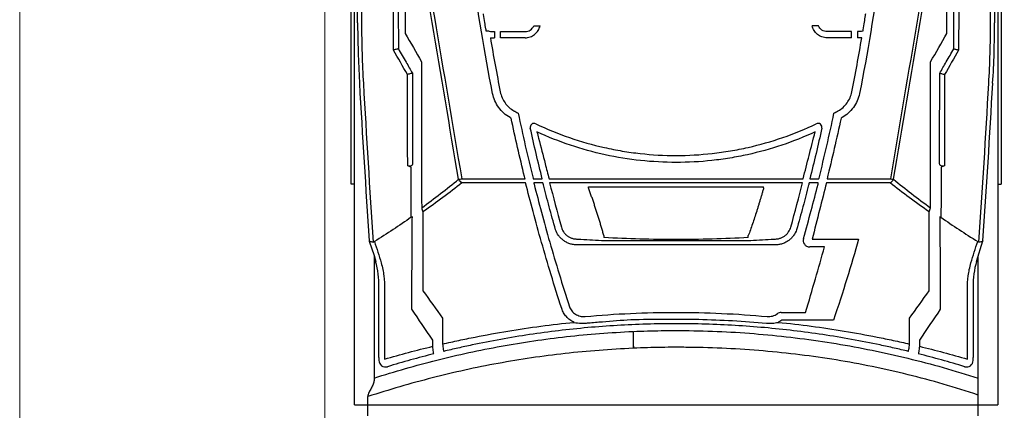
# Model space of a CAD drawing. Units: millimetres. Extents: x -3402 to 8400, y -2 to 6320.
# Drawn here: x 1040 to 1190, y 3761 to 3821 of the extents above; entities that cross this region are included whole.
import ezdxf
from ezdxf.enums import TextEntityAlignment as Align

# ---------------------------------------------------------------- set-up
doc = ezdxf.new("R2010")
doc.units = ezdxf.units.MM
doc.header["$MEASUREMENT"] = 0
for name, color, linetype, lineweight in [('2DE_OBJ_LAMEL-APP', 130, 'Continuous', 25), ('2DE_OBJ_Lamel-DISTR', 255, 'Continuous', 18), ('2DE_TXTNUM', 11, 'Continuous', 9)]:
    doc.layers.add(name, color=color, linetype=linetype, lineweight=lineweight)
doc.layers.add('2DE_TXTPAR', color=41, linetype='Continuous')
doc.styles.add('CP_ATTR', font='ARIAL.TTF')
doc.styles.add('CP_ELATT', font='ARIAL.TTF')

# ---------------------------------------------------------------- blocks, each defined once
blk = doc.blocks.new('2dlam_73-20008-07_5sd6puj')
at = {"linetype": 'Continuous'}
blk.add_line((46.5, 1195), (46.5, 58.5), dxfattribs=at)
blk.add_lwpolyline([(0, 1250), (900, 1250), (900, 0), (0, 0)], close=True)
at = {"linetype": 'ByBlock', "style": 'CP_ATTR', "flags": 9}
for tag in ['NAME', 'NUMBER', 'GROUP', 'ARTICLE', 'ORDER-NO', 'PRODUCER', 'DN', 'PN', 'TEMPERATURE', 'VOLTAGE', 'POWER', 'FLOW', 'CHARACTER', 'OTHER']:
    blk.add_attdef(tag, text='', height=0.00005, dxfattribs=at).set_placement((-0.09, -0.02), align=Align.MIDDLE_LEFT)
at = {"layer": '2DE_TXTNUM', "linetype": 'ByBlock', "style": 'CP_ELATT', "width": 0.8, "flags": 8}
blk.add_attdef('TAG', text='', height=25.16, dxfattribs=at).set_placement((450, 1260), align=Align.CENTER)
at = {"layer": '2DE_TXTPAR', "linetype": 'ByBlock', "style": 'CP_ATTR', "width": 0.8, "flags": 8}
blk.add_attdef('PRODUCT-TYPE', text='', height=12, dxfattribs=at).set_placement((48, 11), align=Align.MIDDLE_LEFT)
blk = doc.blocks.new('2dapa_ars26v_apa-04_f6pa639')
for p, q in [((-49.5, -240.12), (-49.5, 276.88)), ((49.5, 276.88), (49.5, -240.12)), ((-49, -273.71), (-49, -95.75)), ((49, -95.62), (49, -273.71)), ((-32.74, -239.3), (-31.1, -239.28)), ((-49, -240.12), (-49.5, -240.12)), ((49, -240.12), (49.5, -240.12)), ((45.75, -251.88), (46.73, -248.75)), ((-46, -251.02), (-46, -269.49)), ((46, -275.39), (46, -251.07)), ((-6.5, -264.03), (-6.5, -262.53)), ((-6.5, -264.76), (-6.5, -264.94)), ((-46.96, -275.39), (-46.96, -272.45)), ((-49, -273.71), (49, -273.71))]:
    blk.add_line(p, q)
at = {"flags": 128}
for points in [[(-48.5, -215.5), (-48.43, -220.26), (-48.21, -224.73)], [(-46.74, -248.76), (-46.01, -250.97), (-45.75, -251.89)]]:
    blk.add_lwpolyline(points, dxfattribs=at)
for centre, radius, start, end in [((-71.92, -216.53), 120.42, 356.0985, 0.4931), ((1647.74, -130.73), 1698.57, 183.17213, 183.98317), ((-1647.53, -131.12), 1698.34, 356.02923, 356.84044), ((-35.52, -221.74), 17.78, 277.7076, 279.277), ((-31.66, -238.51), 1.7, 209.9933, 235.5865), ((31.66, -238.51), 1.7, 304.4134, 330.0037), ((35.53, -221.62), 17.9, 260.7283, 262.2871), ((-57.06, -255.31), 11.8, 357.9701, 16.8517), ((57.3, -255.35), 12.04, 163.2698, 181.6165), ((-44.25, -266.95), 1, 180.0016, 287.0617), ((44.25, -266.95), 1, 252.9383, 359.9984)]:
    blk.add_arc(centre, radius, start, end)
for points, knots in [([(-48.5, -215.5), (-48.5, -204.72), (-48.5, -193.92), (-48.5, -177.71), (-48.5, -172.3), (-48.5, -164.19), (-48.5, -161.48), (-48.5, -157.42), (-48.5, -156.07), (-48.5, -154.04), (-48.5, -153.36), (-48.5, -152.35), (-48.5, -152.01), (-48.5, -151.34), (-48.5, -151), (-48.5, -150.67)], [0, 0, 0, 0, 0.5, 0.5, 0.75, 0.75, 0.875, 0.875, 0.9375, 0.9375, 0.96875, 0.96875, 0.984375, 0.984375, 1, 1, 1, 1]), ([(-27.94, -226.28), (-29.18, -220.04), (-30.22, -213.78), (-31.49, -204.33), (-31.86, -201.17), (-32.51, -194.85), (-32.78, -191.69), (-33.22, -185.35), (-33.39, -182.18), (-33.63, -175.82), (-33.71, -172.65), (-33.77, -163.11), (-33.6, -156.76), (-33.24, -150.41)], [0, 0, 0, 0, 0.25, 0.25, 0.375, 0.375, 0.5, 0.5, 0.625, 0.625, 0.75, 0.75, 1, 1, 1, 1]), ([(33.24, -150.41), (33.6, -156.76), (33.77, -163.11), (33.71, -172.65), (33.63, -175.83), (33.39, -182.18), (33.22, -185.35), (32.78, -191.69), (32.51, -194.85), (31.86, -201.18), (31.49, -204.33), (30.22, -213.78), (29.18, -220.04), (27.94, -226.28)], [0, 0, 0, 0, 0.25, 0.25, 0.375, 0.375, 0.5, 0.5, 0.625, 0.625, 0.75, 0.75, 1, 1, 1, 1]), ([(48.5, -150.67), (48.5, -151), (48.5, -151.34), (48.5, -152.01), (48.5, -152.35), (48.5, -153.36), (48.5, -154.04), (48.5, -156.07), (48.5, -157.42), (48.5, -161.48), (48.5, -164.19), (48.5, -172.3), (48.5, -177.71), (48.5, -193.92), (48.5, -204.72), (48.5, -215.5)], [0, 0, 0, 0, 0.015625, 0.015625, 0.03125, 0.03125, 0.0625, 0.0625, 0.125, 0.125, 0.25, 0.25, 0.5, 0.5, 1, 1, 1, 1]), ([(-48.11, -152.04), (-48.08, -152.37), (-48.07, -152.7), (-48.04, -153.37), (-48.03, -153.7), (-48, -154.69), (-47.99, -155.36), (-47.97, -157.35), (-47.96, -158.67), (-47.94, -162.65), (-47.93, -165.31), (-47.92, -173.26), (-47.91, -178.56), (-47.9, -194.46), (-47.9, -205.04), (-47.9, -215.6)], [0, 0, 0, 0, 0.015625, 0.015625, 0.03125, 0.03125, 0.0625, 0.0625, 0.125, 0.125, 0.25, 0.25, 0.5, 0.5, 1, 1, 1, 1]), ([(47.9, -215.6), (47.9, -205.04), (47.9, -194.46), (47.91, -178.56), (47.91, -173.26), (47.93, -165.31), (47.94, -162.65), (47.96, -158.67), (47.96, -157.35), (47.99, -155.36), (48, -154.69), (48.03, -153.7), (48.04, -153.37), (48.07, -152.7), (48.08, -152.37), (48.11, -152.04)], [0, 0, 0, 0, 0.5, 0.5, 0.75, 0.75, 0.875, 0.875, 0.9375, 0.9375, 0.96875, 0.96875, 0.984375, 0.984375, 1, 1, 1, 1]), ([(-43.04, -219.66), (-43.05, -213.02), (-43.06, -206.38), (-43.08, -196.41), (-43.09, -193.08), (-43.11, -186.43), (-43.12, -183.11), (-43.14, -179.79)], [0, 0, 0, 0, 0.5, 0.5, 0.75, 0.75, 1, 1, 1, 1]), ([(43.14, -179.79), (43.12, -183.11), (43.11, -186.43), (43.09, -193.08), (43.08, -196.41), (43.06, -206.38), (43.05, -213.02), (43.04, -219.66)], [0, 0, 0, 0, 0.25, 0.25, 0.5, 0.5, 1, 1, 1, 1]), ([(-42.34, -180.35), (-42.34, -183.6), (-42.33, -186.87), (-42.33, -193.39), (-42.32, -196.65), (-42.31, -206.44), (-42.31, -212.96), (-42.3, -219.47)], [0, 0, 0, 0, 0.25, 0.25, 0.5, 0.5, 1, 1, 1, 1]), ([(42.3, -219.47), (42.31, -212.96), (42.31, -206.44), (42.32, -196.65), (42.33, -193.39), (42.33, -186.87), (42.34, -183.6), (42.34, -180.35)], [0, 0, 0, 0, 0.5, 0.5, 0.75, 0.75, 1, 1, 1, 1]), ([(-41.3, -191.56), (-41.28, -195.82), (-41.28, -200.09), (-41.26, -208.61), (-41.26, -212.87), (-41.25, -217.13)], [0, 0, 0, 0, 0.5, 0.5, 1, 1, 1, 1]), ([(41.25, -217.13), (41.26, -212.87), (41.26, -208.61), (41.28, -200.09), (41.28, -195.82), (41.3, -191.56)], [0, 0, 0, 0, 0.5, 0.5, 1, 1, 1, 1]), ([(-28.92, -216.77), (-28.94, -216.66), (-28.96, -216.55), (-28.98, -216.44), (-29.03, -216.11), (-29.09, -215.78), (-29.14, -215.45), (-29.21, -215.04), (-29.27, -214.64), (-29.33, -214.24), (-29.34, -214.2), (-29.34, -214.17), (-29.35, -214.14)], [0.000190149, 0.000190149, 0.000190149, 0.000190149, 0.000525001, 0.000525001, 0.000525001, 0.001530635, 0.001530635, 0.001530635, 0.002757146, 0.002757146, 0.002757146, 0.002856591, 0.002856591, 0.002856591, 0.002856591]), ([(28.46, -216.81), (28.47, -216.74), (28.48, -216.67), (28.5, -216.6), (28.56, -216.19), (28.63, -215.79), (28.69, -215.39), (28.75, -215.06), (28.8, -214.73), (28.85, -214.4), (28.87, -214.3), (28.88, -214.19), (28.9, -214.09)], [0.000147067, 0.000147067, 0.000147067, 0.000147067, 0.000364283, 0.000364283, 0.000364283, 0.001590378, 0.001590378, 0.001590378, 0.002594781, 0.002594781, 0.002594781, 0.002900028, 0.002900028, 0.002900028, 0.002900028]), ([(-47.9, -215.6), (-47.9, -217.13), (-47.88, -218.66), (-47.79, -221.72), (-47.72, -223.25), (-47.63, -224.78)], [0, 0, 0, 0, 0.5, 0.5, 1, 1, 1, 1]), ([(-23, -216.85), (-22.86, -216.85), (-22.72, -216.83), (-22.45, -216.75), (-22.32, -216.69), (-21.97, -216.46), (-21.79, -216.23), (-21.69, -215.96)], [0, 0, 0, 0, 0.25, 0.25, 0.5, 0.5, 1, 1, 1, 1]), ([(23, -216.85), (22.86, -216.85), (22.72, -216.83), (22.45, -216.75), (22.32, -216.69), (21.97, -216.46), (21.79, -216.23), (21.69, -215.96)], [0, 0, 0, 0, 0.25, 0.25, 0.5, 0.5, 1, 1, 1, 1]), ([(47.63, -224.78), (47.72, -223.25), (47.79, -221.72), (47.87, -218.66), (47.9, -217.13), (47.9, -215.6)], [0, 0, 0, 0, 0.5, 0.5, 1, 1, 1, 1]), ([(-28.46, -216.81), (-28.58, -216.81), (-28.7, -216.8), (-28.87, -216.79), (-28.92, -216.78), (-28.92, -216.77)], [0, 0, 0, 0, 0.5, 0.5, 1, 1, 1, 1]), ([(-23, -217.8), (-22.73, -217.8), (-22.48, -217.75), (-21.97, -217.58), (-21.75, -217.45), (-21.33, -217.12), (-21.16, -216.92), (-20.87, -216.47), (-20.77, -216.23), (-20.71, -215.97)], [0, 0, 0, 0, 0.25, 0.25, 0.5, 0.5, 0.75, 0.75, 1, 1, 1, 1]), ([(23, -217.8), (22.73, -217.8), (22.47, -217.75), (21.97, -217.58), (21.74, -217.45), (21.33, -217.12), (21.15, -216.92), (20.87, -216.47), (20.77, -216.23), (20.71, -215.97)], [0, 0, 0, 0, 0.25, 0.25, 0.5, 0.5, 0.75, 0.75, 1, 1, 1, 1]), ([(26.72, -217.8), (26.67, -217.8), (26.63, -217.8), (26.59, -217.8), (25.99, -217.8), (25.39, -217.8), (24.79, -217.8), (24.19, -217.8), (23.6, -217.8), (23, -217.8)], [-0.000135301, -0.000135301, -0.000135301, -0.000135301, 0, 0, 0, 0.001799279, 0.001799279, 0.001799279, 0.003598622, 0.003598622, 0.003598622, 0.003598622]), ([(-42.3, -219.47), (-42.3, -219.47), (-42.33, -219.48), (-42.42, -219.5), (-42.48, -219.51), (-42.63, -219.55), (-42.71, -219.57), (-42.88, -219.62), (-42.96, -219.64), (-43.04, -219.66)], [0, 0, 0, 0, 0.25, 0.25, 0.5, 0.5, 0.75, 0.75, 1, 1, 1, 1]), ([(-42.3, -219.47), (-42.3, -219.47), (-42.3, -219.47), (-42.3, -219.47), (-41.91, -220.15), (-41.52, -220.84), (-41.12, -221.52), (-40.8, -222.08), (-40.48, -222.64), (-40.16, -223.2)], [-0.000000046, -0.000000046, -0.000000046, -0.000000046, 0, 0, 0, 0.002390687, 0.002390687, 0.002390687, 0.00436149, 0.00436149, 0.00436149, 0.00436149]), ([(40.16, -223.2), (40.49, -222.62), (40.82, -222.04), (41.16, -221.46), (41.54, -220.8), (41.92, -220.14), (42.3, -219.47), (42.3, -219.47), (42.3, -219.47), (42.3, -219.47)], [0.00000007, 0.00000007, 0.00000007, 0.00000007, 0.002035189, 0.002035189, 0.002035189, 0.004361572, 0.004361572, 0.004361572, 0.004361618, 0.004361618, 0.004361618, 0.004361618]), ([(42.3, -219.47), (42.3, -219.47), (42.33, -219.48), (42.42, -219.5), (42.48, -219.51), (42.63, -219.55), (42.71, -219.57), (42.88, -219.62), (42.96, -219.64), (43.04, -219.66)], [0, 0, 0, 0, 0.25, 0.25, 0.5, 0.5, 0.75, 0.75, 1, 1, 1, 1]), ([(-38.77, -221.46), (-38.77, -221.88), (-38.77, -222.3), (-38.77, -222.72), (-38.77, -223.23), (-38.77, -223.75), (-38.77, -224.26)], [0, 0, 0, 0, 0.001268121, 0.001268121, 0.001268121, 0.002827576, 0.002827576, 0.002827576, 0.002827576]), ([(38.77, -224.26), (38.77, -223.75), (38.77, -223.23), (38.77, -222.72), (38.77, -222.3), (38.77, -221.88), (38.77, -221.46)], [0, 0, 0, 0, 0.001559455, 0.001559455, 0.001559455, 0.002827576, 0.002827576, 0.002827576, 0.002827576]), ([(-40.16, -223.2), (-40.16, -223.2), (-40.18, -223.2), (-40.27, -223.22), (-40.34, -223.24), (-40.49, -223.28), (-40.58, -223.3), (-40.75, -223.35), (-40.83, -223.37), (-40.91, -223.39)], [0, 0, 0, 0, 0.25, 0.25, 0.5, 0.5, 0.75, 0.75, 1, 1, 1, 1]), ([(40.16, -223.2), (40.16, -223.2), (40.18, -223.2), (40.27, -223.22), (40.34, -223.24), (40.49, -223.28), (40.58, -223.3), (40.75, -223.35), (40.83, -223.37), (40.91, -223.39)], [0, 0, 0, 0, 0.25, 0.25, 0.5, 0.5, 0.75, 0.75, 1, 1, 1, 1]), ([(-25.29, -229.96), (-25.63, -229.77), (-25.95, -229.53), (-26.53, -229.01), (-26.79, -228.72), (-27.24, -228.09), (-27.43, -227.74), (-27.74, -227.03), (-27.86, -226.66), (-27.94, -226.28)], [0, 0, 0, 0, 0.25, 0.25, 0.5, 0.5, 0.75, 0.75, 1, 1, 1, 1]), ([(-26.77, -226.04), (-26.71, -226.35), (-26.62, -226.64), (-26.37, -227.2), (-26.22, -227.47), (-25.87, -227.96), (-25.66, -228.19), (-25.21, -228.6), (-24.96, -228.78), (-24.69, -228.93)], [0, 0, 0, 0, 0.25, 0.25, 0.5, 0.5, 0.75, 0.75, 1, 1, 1, 1]), ([(24.69, -228.93), (24.96, -228.78), (25.21, -228.6), (25.66, -228.19), (25.87, -227.96), (26.22, -227.47), (26.37, -227.2), (26.62, -226.64), (26.71, -226.35), (26.77, -226.04)], [0, 0, 0, 0, 0.25, 0.25, 0.5, 0.5, 0.75, 0.75, 1, 1, 1, 1]), ([(27.94, -226.28), (27.86, -226.66), (27.74, -227.04), (27.43, -227.75), (27.24, -228.09), (26.78, -228.72), (26.52, -229.02), (25.94, -229.54), (25.63, -229.77), (25.29, -229.96)], [0, 0, 0, 0, 0.25, 0.25, 0.5, 0.5, 0.75, 0.75, 1, 1, 1, 1]), ([(-24.69, -228.93), (-24.66, -228.96), (-24.62, -228.98), (-24.58, -229), (-24.54, -229.02), (-24.51, -229.04), (-24.47, -229.07), (-24.43, -229.09), (-24.39, -229.11), (-24.35, -229.13), (-24.31, -229.15), (-24.28, -229.17), (-24.24, -229.19), (-24.18, -229.23), (-24.12, -229.26), (-24.05, -229.3)], [0, 0, 0, 0, 0.0001314284, 0.0001314284, 0.0001314284, 0.0002628571, 0.0002628571, 0.0002628571, 0.0003942862, 0.0003942862, 0.0003942862, 0.0005257157, 0.0005257157, 0.0005257157, 0.0007371106, 0.0007371106, 0.0007371106, 0.0007371106]), ([(-24.05, -229.3), (-23.7, -230.95), (-23.34, -232.6), (-22.58, -235.89), (-22.19, -237.54), (-21.78, -239.17)], [0, 0, 0, 0, 0.5, 0.5, 1, 1, 1, 1]), ([(21.78, -239.19), (22.18, -237.55), (22.58, -235.9), (23.34, -232.6), (23.7, -230.95), (24.05, -229.3)], [0, 0, 0, 0, 0.5, 0.5, 1, 1, 1, 1]), ([(24.05, -229.3), (24.12, -229.26), (24.18, -229.23), (24.24, -229.19), (24.28, -229.17), (24.31, -229.15), (24.35, -229.13), (24.39, -229.11), (24.43, -229.09), (24.47, -229.07), (24.5, -229.04), (24.54, -229.02), (24.58, -229), (24.62, -228.98), (24.66, -228.96), (24.69, -228.93)], [0, 0, 0, 0, 0.0002109834, 0.0002109834, 0.0002109834, 0.0003425158, 0.0003425158, 0.0003425158, 0.0004740479, 0.0004740479, 0.0004740479, 0.0006055797, 0.0006055797, 0.0006055797, 0.000737111, 0.000737111, 0.000737111, 0.000737111]), ([(-21.36, -230.89), (-21.46, -230.84), (-21.57, -230.82), (-21.8, -230.85), (-21.9, -230.89), (-22.08, -231.03), (-22.15, -231.13), (-22.22, -231.34), (-22.23, -231.45), (-22.2, -231.56)], [0, 0, 0, 0, 0.25, 0.25, 0.5, 0.5, 0.75, 0.75, 1, 1, 1, 1]), ([(-21.36, -230.89), (-19.68, -231.69), (-17.98, -232.39), (-14.5, -233.6), (-12.72, -234.1), (-10.01, -234.71), (-9.1, -234.89), (-7.29, -235.2), (-6.38, -235.32), (-3.64, -235.63), (-1.82, -235.73), (1.84, -235.73), (3.68, -235.62), (6.44, -235.31), (7.36, -235.19), (9.18, -234.88), (10.08, -234.7), (12.76, -234.09), (14.52, -233.59), (17.98, -232.39), (19.68, -231.69), (21.36, -230.89)], [0, 0, 0, 0, 0.125, 0.125, 0.25, 0.25, 0.3125, 0.3125, 0.375, 0.375, 0.5, 0.5, 0.625, 0.625, 0.6875, 0.6875, 0.75, 0.75, 0.875, 0.875, 1, 1, 1, 1]), ([(22.2, -231.56), (22.23, -231.45), (22.22, -231.34), (22.14, -231.13), (22.08, -231.03), (21.9, -230.89), (21.79, -230.85), (21.57, -230.82), (21.46, -230.84), (21.36, -230.89)], [0, 0, 0, 0, 0.25, 0.25, 0.5, 0.5, 0.75, 0.75, 1, 1, 1, 1]), ([(25.13, -230.06), (24.8, -231.6), (24.45, -233.14), (23.74, -236.22), (23.37, -237.75), (23, -239.28)], [0, 0, 0, 0, 0.5, 0.5, 1, 1, 1, 1]), ([(21.19, -232.14), (17.86, -233.67), (14.42, -234.82), (9.98, -235.8), (9.09, -235.97), (7.29, -236.26), (6.38, -236.39), (3.65, -236.69), (1.83, -236.78), (-3.61, -236.78), (-7.22, -236.4), (-12.6, -235.23), (-14.36, -234.74), (-17.82, -233.58), (-19.52, -232.91), (-21.19, -232.14)], [0, 0, 0, 0, 0.25, 0.25, 0.3125, 0.3125, 0.375, 0.375, 0.5, 0.5, 0.75, 0.75, 0.875, 0.875, 1, 1, 1, 1]), ([(-21.19, -232.14), (-21.1, -232.46), (-21.02, -232.78), (-20.94, -233.11), (-20.61, -234.4), (-20.27, -235.69), (-19.94, -236.98), (-19.75, -237.75), (-19.55, -238.52), (-19.35, -239.29)], [0, 0, 0, 0, 0.001, 0.001, 0.001, 0.005000015, 0.005000015, 0.005000015, 0.007384992, 0.007384992, 0.007384992, 0.007384992]), ([(19.35, -239.29), (19.66, -238.09), (19.96, -236.9), (20.57, -234.52), (20.88, -233.33), (21.19, -232.14)], [0, 0, 0, 0, 0.5, 0.5, 1, 1, 1, 1]), ([(-40.14, -237.01), (-40.14, -237.06), (-40.16, -237.12), (-40.24, -237.22), (-40.29, -237.26), (-40.44, -237.33), (-40.53, -237.35), (-40.71, -237.36), (-40.8, -237.34), (-40.88, -237.31)], [0, 0, 0, 0, 0.25, 0.25, 0.5, 0.5, 0.75, 0.75, 1, 1, 1, 1]), ([(-40.35, -245.15), (-40.35, -244.82), (-40.35, -244.49), (-40.35, -244.16), (-40.36, -242.84), (-40.36, -241.52), (-40.36, -240.2), (-40.36, -239.3), (-40.36, -238.4), (-40.37, -237.5)], [0, 0, 0, 0, 0.001, 0.001, 0.001, 0.005000007, 0.005000007, 0.005000007, 0.007721169, 0.007721169, 0.007721169, 0.007721169]), ([(40.88, -237.31), (40.8, -237.34), (40.71, -237.35), (40.53, -237.35), (40.44, -237.33), (40.29, -237.26), (40.24, -237.22), (40.16, -237.12), (40.14, -237.06), (40.14, -237.01)], [0, 0, 0, 0, 0.25, 0.25, 0.5, 0.5, 0.75, 0.75, 1, 1, 1, 1]), ([(-38.75, -243.7), (-37.77, -242.98), (-36.81, -242.26), (-34.94, -240.81), (-34.02, -240.09), (-33.13, -239.36)], [0, 0, 0, 0, 0.5, 0.5, 1, 1, 1, 1]), ([(-32.62, -239.91), (-33.56, -240.65), (-34.53, -241.39), (-36.51, -242.86), (-37.52, -243.6), (-38.55, -244.32)], [0, 0, 0, 0, 0.5, 0.5, 1, 1, 1, 1]), ([(-17.42, -259.04), (-17.98, -257.3), (-18.52, -255.59), (-19.55, -252.22), (-20.03, -250.57), (-20.95, -247.35), (-21.38, -245.79), (-22.18, -242.77), (-22.56, -241.31), (-22.91, -239.91)], [0, 0, 0, 0, 0.25, 0.25, 0.5, 0.5, 0.75, 0.75, 1, 1, 1, 1]), ([(-21.75, -239.29), (-21.52, -239.29), (-21.07, -239.29), (-20.61, -239.29), (-20.38, -239.29)], [0, 0, 0, 0, 0.499947, 1, 1, 1, 1]), ([(-21.66, -239.91), (-21.65, -239.96), (-21.64, -240), (-21.63, -240.05), (-21.63, -240.07), (-21.62, -240.09), (-21.62, -240.1)], [0, 0, 0, 0, 0.0001934182, 0.0001934182, 0.0001934182, 0.0002660844, 0.0002660844, 0.0002660844, 0.0002660844]), ([(-20.27, -239.91), (-20.5, -239.91), (-20.96, -239.91), (-21.43, -239.91), (-21.66, -239.91)], [0, 0, 0, 0, 0.498264, 1, 1, 1, 1]), ([(-20.19, -240.21), (-20.19, -240.2), (-20.19, -240.19), (-20.2, -240.18), (-20.22, -240.09), (-20.24, -240), (-20.27, -239.91)], [0, 0, 0, 0, 0.0000423882, 0.0000423882, 0.0000423882, 0.0004148902, 0.0004148902, 0.0004148902, 0.0004148902]), ([(-19.35, -239.29), (-16.13, -239.29), (-12.91, -239.29), (-6.45, -239.29), (-3.22, -239.29), (6.47, -239.29), (12.91, -239.29), (19.35, -239.29)], [0, 0, 0, 0, 0.25, 0.25, 0.5, 0.5, 1, 1, 1, 1]), ([(19.26, -239.91), (12.85, -239.91), (6.44, -239.91), (-3.21, -239.91), (-6.42, -239.91), (-12.85, -239.91), (-16.06, -239.91), (-19.26, -239.91)], [0, 0, 0, 0, 0.5, 0.5, 0.75, 0.75, 1, 1, 1, 1]), ([(20.27, -239.91), (20.24, -240), (20.22, -240.09), (20.2, -240.18), (20.19, -240.2), (20.19, -240.21), (20.19, -240.22)], [0, 0, 0, 0, 0.0003793433, 0.0003793433, 0.0003793433, 0.0004353286, 0.0004353286, 0.0004353286, 0.0004353286]), ([(21.66, -239.91), (21.43, -239.91), (20.96, -239.91), (20.5, -239.91), (20.27, -239.91)], [0, 0, 0, 0, 0.503549, 1, 1, 1, 1]), ([(20.38, -239.29), (20.61, -239.29), (21.07, -239.29), (21.52, -239.29), (21.75, -239.29)], [0, 0, 0, 0, 0.500102, 1, 1, 1, 1]), ([(22.91, -239.91), (22.57, -241.24), (22.22, -242.62), (21.49, -245.48), (21.11, -246.96), (20.73, -248.48)], [0, 0, 0, 0, 0.5, 0.5, 1, 1, 1, 1]), ([(38.55, -244.32), (37.52, -243.6), (36.5, -242.86), (34.52, -241.39), (33.56, -240.65), (32.62, -239.91)], [0, 0, 0, 0, 0.5, 0.5, 1, 1, 1, 1]), ([(33.13, -239.36), (34.02, -240.09), (34.94, -240.81), (36.81, -242.26), (37.77, -242.98), (38.75, -243.7)], [0, 0, 0, 0, 0.5, 0.5, 1, 1, 1, 1]), ([(-21.62, -240.1), (-21.27, -241.48), (-20.9, -242.9), (-20.11, -245.85), (-19.69, -247.38), (-18.79, -250.52), (-18.31, -252.12), (-17.31, -255.41), (-16.79, -257.08), (-16.24, -258.77)], [0, 0, 0, 0, 0.25, 0.25, 0.5, 0.5, 0.75, 0.75, 1, 1, 1, 1]), ([(-18.36, -247.04), (-18.71, -245.84), (-19.02, -244.67), (-19.63, -242.39), (-19.92, -241.28), (-20.19, -240.21)], [0, 0, 0, 0, 0.5, 0.5, 1, 1, 1, 1]), ([(-11, -247.94), (-11.06, -247.74), (-11.18, -247.32), (-11.35, -246.7), (-11.53, -246.09), (-11.72, -245.47), (-11.91, -244.86), (-12.1, -244.25), (-12.3, -243.65), (-12.5, -243.05), (-12.7, -242.45), (-12.91, -241.85), (-13.12, -241.26), (-13.27, -240.87), (-13.34, -240.68)], [0, 0, 0, 0, 0.080572, 0.161664, 0.243271, 0.325387, 0.408009, 0.491129, 0.574743, 0.658845, 0.743428, 0.828486, 0.914012, 1, 1, 1, 1]), ([(13.33, -240.68), (13.28, -240.85), (13.19, -241.19), (13.04, -241.7), (12.89, -242.2), (12.74, -242.71), (12.59, -243.21), (12.43, -243.71), (12.23, -244.37), (11.97, -245.18), (11.65, -246.13), (11.33, -247.05), (11.11, -247.65), (11, -247.94)], [0, 0, 0, 0, 0.074022, 0.147132, 0.219325, 0.290601, 0.360957, 0.430393, 0.498907, 0.632717, 0.760825, 0.883245, 1, 1, 1, 1]), ([(20.19, -240.22), (19.91, -241.3), (19.63, -242.4), (19.02, -244.68), (18.71, -245.84), (18.36, -247.04)], [0, 0, 0, 0, 0.5, 0.5, 1, 1, 1, 1]), ([(-38.55, -244.32), (-38.55, -245.25), (-38.55, -246.2), (-38.55, -248.14), (-38.55, -249.13), (-38.56, -252.14), (-38.56, -254.21), (-38.56, -256.35)], [0, 0, 0, 0, 0.25, 0.25, 0.5, 0.5, 1, 1, 1, 1]), ([(38.56, -256.35), (38.56, -255.28), (38.56, -254.22), (38.56, -252.14), (38.56, -251.12), (38.55, -248.11), (38.55, -246.18), (38.55, -244.32)], [0, 0, 0, 0, 0.25, 0.25, 0.5, 0.5, 1, 1, 1, 1]), ([(-40.25, -259.14), (-40.24, -256.63), (-40.23, -254.2), (-40.21, -250.68), (-40.2, -249.53), (-40.19, -247.27), (-40.18, -246.17), (-40.17, -245.09)], [0, 0, 0, 0, 0.5, 0.5, 0.75, 0.75, 1, 1, 1, 1]), ([(40.17, -245.09), (40.19, -247.24), (40.2, -249.5), (40.22, -253.02), (40.23, -254.22), (40.24, -256.65), (40.25, -257.89), (40.25, -259.14)], [0, 0, 0, 0, 0.5, 0.5, 0.75, 0.75, 1, 1, 1, 1]), ([(-15.06, -249.36), (-15.25, -249.36), (-15.44, -249.34), (-15.82, -249.28), (-16.01, -249.24), (-16.36, -249.12), (-16.54, -249.04), (-16.86, -248.87), (-17.02, -248.77), (-17.31, -248.55), (-17.44, -248.44), (-17.69, -248.19), (-17.8, -248.05), (-18.1, -247.64), (-18.25, -247.34), (-18.36, -247.04)], [0, 0, 0, 0, 0.125, 0.125, 0.25, 0.25, 0.375, 0.375, 0.5, 0.5, 0.625, 0.625, 0.75, 0.75, 1, 1, 1, 1]), ([(-17.47, -246.65), (-17.4, -246.9), (-17.3, -247.13), (-17.08, -247.46), (-16.99, -247.57), (-16.81, -247.77), (-16.7, -247.86), (-16.48, -248.03), (-16.36, -248.11), (-16.1, -248.24), (-15.97, -248.3), (-15.68, -248.39), (-15.53, -248.42), (-15.31, -248.45), (-15.24, -248.45), (-15.09, -248.46), (-13.82, -248.54), (-12.56, -248.61), (-11.37, -248.68)], [0, 0, 0, 0, 0.125, 0.125, 0.1875, 0.1875, 0.25, 0.25, 0.3125, 0.3125, 0.375, 0.375, 0.4375, 0.4375, 0.46875, 0.46875, 0.5, 1, 1, 1, 1]), ([(11.37, -248.68), (12.56, -248.61), (13.75, -248.54), (15.01, -248.47), (15.09, -248.46), (15.24, -248.45), (15.31, -248.45), (15.53, -248.42), (15.68, -248.39), (15.97, -248.3), (16.1, -248.24), (16.36, -248.11), (16.48, -248.03), (16.7, -247.86), (16.81, -247.77), (16.99, -247.57), (17.08, -247.46), (17.29, -247.13), (17.4, -246.9), (17.47, -246.65)], [0, 0, 0, 0, 0.5, 0.5, 0.53125, 0.53125, 0.5625, 0.5625, 0.625, 0.625, 0.6875, 0.6875, 0.75, 0.75, 0.8125, 0.8125, 0.875, 0.875, 1, 1, 1, 1]), ([(18.36, -247.04), (18.25, -247.34), (18.1, -247.64), (17.8, -248.05), (17.69, -248.19), (17.44, -248.44), (17.31, -248.55), (17.02, -248.77), (16.86, -248.87), (16.54, -249.04), (16.36, -249.12), (16.01, -249.24), (15.82, -249.28), (15.44, -249.34), (15.25, -249.36), (15.06, -249.36)], [0, 0, 0, 0, 0.25, 0.25, 0.375, 0.375, 0.5, 0.5, 0.625, 0.625, 0.75, 0.75, 0.875, 0.875, 1, 1, 1, 1]), ([(-46.14, -248.91), (-46.24, -248.91), (-46.43, -248.91), (-46.63, -248.86), (-46.73, -248.79), (-46.72, -248.74), (-46.72, -248.72)], [0, 0, 0, 0, 0.285861, 0.571635, 0.85991, 1, 1, 1, 1]), ([(11, -248.23), (7.34, -248.43), (3.67, -248.54), (-3.67, -248.54), (-7.34, -248.43), (-11, -248.23)], [0, 0, 0, 0, 0.5, 0.5, 1, 1, 1, 1]), ([(19.39, -248.4), (19.31, -248.68), (19.37, -248.98), (19.63, -249.35), (19.75, -249.46), (20.03, -249.61), (20.2, -249.65), (20.37, -249.65)], [0, 0, 0, 0, 0.5, 0.5, 0.75, 0.75, 1, 1, 1, 1]), ([(27.81, -248.48), (27.26, -250.43), (26.66, -252.45), (25.38, -256.57), (24.7, -258.68), (23.98, -260.82)], [0, 0, 0, 0, 0.5, 0.5, 1, 1, 1, 1]), ([(46.72, -248.72), (46.72, -248.74), (46.73, -248.79), (46.63, -248.86), (46.43, -248.91), (46.24, -248.91), (46.14, -248.91)], [0, 0, 0, 0, 0.138099, 0.427041, 0.713476, 1, 1, 1, 1]), ([(22.62, -249.65), (22.22, -249.65), (21.82, -249.65), (21.42, -249.65), (21.07, -249.65), (20.72, -249.65), (20.37, -249.65)], [0, 0, 0, 0, 0.001211409, 0.001211409, 0.001211409, 0.002256315, 0.002256315, 0.002256315, 0.002256315]), ([(-44.92, -252.08), (-44.72, -252.74), (-44.59, -253.41), (-44.42, -254.76), (-44.38, -255.44), (-44.39, -256.14)], [0, 0, 0, 0, 0.5, 0.5, 1, 1, 1, 1]), ([(44.38, -256.14), (44.38, -255.44), (44.42, -254.76), (44.59, -253.41), (44.72, -252.74), (44.92, -252.08)], [0, 0, 0, 0, 0.5, 0.5, 1, 1, 1, 1]), ([(-44.39, -256.14), (-44.39, -257.84), (-44.39, -259.59), (-44.39, -263.13), (-44.39, -264.94), (-44.39, -266.76)], [0, 0, 0, 0, 0.5, 0.5, 1, 1, 1, 1]), ([(44.39, -266.76), (44.39, -264.94), (44.39, -263.13), (44.39, -259.59), (44.39, -257.84), (44.38, -256.14)], [0, 0, 0, 0, 0.5, 0.5, 1, 1, 1, 1]), ([(-15.53, -261.15), (-15.76, -261.05), (-15.97, -260.92), (-16.37, -260.63), (-16.55, -260.46), (-16.87, -260.1), (-17.01, -259.9), (-17.25, -259.49), (-17.35, -259.27), (-17.42, -259.04)], [0, 0, 0, 0, 0.25, 0.25, 0.5, 0.5, 0.75, 0.75, 1, 1, 1, 1]), ([(-16.24, -258.77), (-16.15, -259), (-16.03, -259.21), (-15.8, -259.5), (-15.71, -259.59), (-15.53, -259.76), (-15.43, -259.83), (-15.1, -260.04), (-14.87, -260.14), (-14.37, -260.26), (-14.11, -260.28), (-13.86, -260.26)], [0, 0, 0, 0, 0.25, 0.25, 0.375, 0.375, 0.5, 0.5, 0.75, 0.75, 1, 1, 1, 1]), ([(-15.53, -261.15), (-15.18, -261.23), (-14.82, -261.28), (-14.27, -261.29), (-14.09, -261.29), (-13.73, -261.27), (-13.55, -261.25), (-12.65, -261.17), (-11.93, -261.11), (-9.78, -260.93), (-8.34, -260.82), (-6.89, -260.72)], [0, 0, 0, 0, 0.125, 0.125, 0.1875, 0.1875, 0.25, 0.25, 0.5, 0.5, 1, 1, 1, 1]), ([(-13.86, -260.26), (-11.56, -260.05), (-9.25, -259.89), (-4.63, -259.69), (-2.31, -259.63), (2.31, -259.63), (4.63, -259.69), (9.25, -259.89), (11.56, -260.05), (13.86, -260.26)], [0, 0, 0, 0, 0.25, 0.25, 0.5, 0.5, 0.75, 0.75, 1, 1, 1, 1]), ([(-6.89, -260.72), (-5.17, -260.69), (-3.44, -260.67), (-0.85, -260.65), (0.01, -260.65), (1.73, -260.66), (2.59, -260.67), (6.9, -260.77), (10.34, -260.96), (13.77, -261.27)], [0, 0, 0, 0, 0.25, 0.25, 0.375, 0.375, 0.5, 0.5, 1, 1, 1, 1]), ([(13.86, -260.26), (14, -260.27), (14.14, -260.27), (14.41, -260.24), (14.55, -260.22), (14.95, -260.11), (15.21, -259.99), (15.43, -259.82)], [0, 0, 0, 0, 0.25, 0.25, 0.5, 0.5, 1, 1, 1, 1]), ([(16.02, -259.63), (16.38, -259.63), (16.74, -259.63), (17.1, -259.63), (17.6, -259.63), (18.1, -259.63), (18.6, -259.63), (18.98, -259.63), (19.36, -259.63), (19.74, -259.63)], [0, 0, 0, 0, 0.001082485, 0.001082485, 0.001082485, 0.002579793, 0.002579793, 0.002579793, 0.003726803, 0.003726803, 0.003726803, 0.003726803]), ([(-35.56, -264.45), (-34.74, -264.26), (-33.92, -264.07), (-32.27, -263.72), (-31.44, -263.55), (-28.96, -263.06), (-27.3, -262.75), (-23.96, -262.2), (-22.28, -261.95), (-18.91, -261.51), (-17.22, -261.31), (-15.53, -261.15)], [0, 0, 0, 0, 0.125, 0.125, 0.25, 0.25, 0.5, 0.5, 0.75, 0.75, 1, 1, 1, 1]), ([(35.39, -265.57), (34.67, -265.4), (33.95, -265.23), (32.51, -264.91), (31.79, -264.75), (29.63, -264.29), (28.18, -264.01), (23.81, -263.22), (20.87, -262.78), (16.43, -262.25), (14.94, -262.09), (11.97, -261.83), (10.48, -261.72), (6, -261.45), (3.01, -261.36), (-1.48, -261.36), (-2.98, -261.38), (-5.98, -261.47), (-7.48, -261.54), (-11.95, -261.8), (-14.93, -262.07), (-20.84, -262.78), (-23.79, -263.22), (-28.17, -264.01), (-29.62, -264.29), (-31.79, -264.75), (-32.51, -264.91), (-33.95, -265.23), (-34.67, -265.4), (-35.39, -265.57)], [0, 0, 0, 0, 0.03125, 0.03125, 0.0625, 0.0625, 0.125, 0.125, 0.25, 0.25, 0.3125, 0.3125, 0.375, 0.375, 0.5, 0.5, 0.5625, 0.5625, 0.625, 0.625, 0.75, 0.75, 0.875, 0.875, 0.9375, 0.9375, 0.96875, 0.96875, 1, 1, 1, 1]), ([(-6.5, -262.53), (-5.08, -262.47), (-3.67, -262.43), (-1.54, -262.4), (-0.83, -262.39), (0.06, -262.39), (0.23, -262.39), (0.59, -262.39), (0.76, -262.39), (1.12, -262.4), (1.3, -262.4), (1.65, -262.4), (1.83, -262.4), (2.01, -262.41)], [0, 0, 0, 0, 0.5, 0.5, 0.75, 0.75, 0.8125, 0.8125, 0.875, 0.875, 0.9375, 0.9375, 1, 1, 1, 1]), ([(2.01, -262.41), (3.89, -262.43), (5.78, -262.49), (9.54, -262.69), (11.41, -262.82), (17.01, -263.32), (20.71, -263.79), (26.22, -264.7), (28.04, -265.04), (31.69, -265.78), (33.51, -266.18), (37.11, -267.06), (38.91, -267.53), (42.47, -268.54), (44.24, -269.08), (46, -269.65)], [0, 0, 0, 0, 0.125, 0.125, 0.25, 0.25, 0.5, 0.5, 0.625, 0.625, 0.75, 0.75, 0.875, 0.875, 1, 1, 1, 1]), ([(13.77, -261.27), (14.06, -261.29), (14.36, -261.3), (14.95, -261.26), (15.24, -261.22), (15.53, -261.15)], [0, 0, 0, 0, 0.5, 0.5, 1, 1, 1, 1]), ([(15.53, -261.15), (18.93, -261.48), (22.29, -261.93), (27.3, -262.75), (28.96, -263.06), (31.44, -263.55), (32.27, -263.72), (33.91, -264.07), (34.74, -264.26), (35.56, -264.45)], [0, 0, 0, 0, 0.5, 0.5, 0.75, 0.75, 0.875, 0.875, 1, 1, 1, 1]), ([(-46, -269.65), (-42.84, -268.62), (-39.65, -267.71), (-34.81, -266.49), (-33.19, -266.11), (-29.93, -265.41), (-28.29, -265.08), (-23.35, -264.19), (-20.03, -263.7), (-13.34, -262.95), (-9.96, -262.69), (-6.58, -262.54)], [0, 0, 0, 0, 0.25, 0.25, 0.375, 0.375, 0.5, 0.5, 0.75, 0.75, 1, 1, 1, 1]), ([(-37.06, -264.8), (-37.06, -264.61), (-37.06, -264.42), (-37.06, -264.23), (-37.06, -264.11), (-37.06, -263.99), (-37.06, -263.87)], [0, 0, 0, 0, 0.0005879435, 0.0005879435, 0.0005879435, 0.0009645423, 0.0009645423, 0.0009645423, 0.0009645423]), ([(-35.56, -262.92), (-35.56, -263.24), (-35.56, -263.56), (-35.56, -263.88), (-35.56, -264.07), (-35.56, -264.26), (-35.56, -264.45)], [0, 0, 0, 0, 0.001000035, 0.001000035, 0.001000035, 0.001590487, 0.001590487, 0.001590487, 0.001590487]), ([(-6.5, -265.1), (-6.5, -264.95), (-6.5, -264.8), (-6.5, -264.49), (-6.5, -264.33), (-6.5, -263.88), (-6.5, -263.58), (-6.5, -263.21), (-6.5, -263.1), (-6.5, -262.9), (-6.5, -262.82), (-6.5, -262.68), (-6.5, -262.62), (-6.5, -262.55), (-6.5, -262.53), (-6.5, -262.53)], [0, 0, 0, 0, 0.125, 0.125, 0.25, 0.25, 0.5, 0.5, 0.625, 0.625, 0.75, 0.75, 0.875, 0.875, 1, 1, 1, 1]), ([(35.56, -264.45), (35.56, -264.13), (35.56, -263.81), (35.56, -263.49), (35.56, -263.3), (35.56, -263.11), (35.56, -262.92)], [0, 0, 0, 0, 0.001000035, 0.001000035, 0.001000035, 0.001590501, 0.001590501, 0.001590501, 0.001590501]), ([(37.06, -263.87), (37.06, -263.99), (37.06, -264.11), (37.06, -264.23), (37.06, -264.42), (37.06, -264.61), (37.06, -264.8)], [0, 0, 0, 0, 0.0003766014, 0.0003766014, 0.0003766014, 0.0009645491, 0.0009645491, 0.0009645491, 0.0009645491]), ([(-6.53, -265.1), (-10.01, -265.25), (-13.47, -265.52), (-20.34, -266.29), (-23.74, -266.79), (-28.81, -267.72), (-30.49, -268.06), (-33.83, -268.79), (-35.49, -269.19), (-38.8, -270.04), (-40.44, -270.49), (-43.71, -271.44), (-45.34, -271.95), (-46.96, -272.45)], [0, 0, 0, 0, 0.25, 0.25, 0.5, 0.5, 0.625, 0.625, 0.75, 0.75, 0.875, 0.875, 1, 1, 1, 1]), ([(-36.89, -265.94), (-36.91, -265.95), (-36.94, -265.83), (-36.98, -265.52), (-37, -265.4), (-37.03, -265.12), (-37.05, -264.96), (-37.06, -264.8)], [0, 0, 0, 0, 0.5, 0.5, 0.75, 0.75, 1, 1, 1, 1]), ([(-35.56, -264.45), (-35.54, -264.6), (-35.53, -264.75), (-35.5, -265.03), (-35.48, -265.15), (-35.44, -265.45), (-35.41, -265.56), (-35.39, -265.57)], [0, 0, 0, 0, 0.25, 0.25, 0.5, 0.5, 1, 1, 1, 1]), ([(2, -264.96), (1.83, -264.96), (1.65, -264.96), (1.29, -264.96), (1.12, -264.95), (0.76, -264.95), (0.59, -264.95), (0.23, -264.95), (0.05, -264.95), (-0.83, -264.95), (-1.54, -264.96), (-3.67, -264.99), (-5.08, -265.03), (-6.5, -265.1)], [0, 0, 0, 0, 0.0625, 0.0625, 0.125, 0.125, 0.1875, 0.1875, 0.25, 0.25, 0.5, 0.5, 1, 1, 1, 1]), ([(46, -272.23), (44.24, -271.65), (42.48, -271.09), (38.92, -270.05), (37.13, -269.57), (33.53, -268.68), (31.71, -268.27), (28.07, -267.52), (26.24, -267.18), (20.72, -266.28), (17.02, -265.83), (9.55, -265.19), (5.78, -265.01), (2, -264.96)], [0, 0, 0, 0, 0.125, 0.125, 0.25, 0.25, 0.375, 0.375, 0.5, 0.5, 0.75, 0.75, 1, 1, 1, 1]), ([(35.39, -265.57), (35.41, -265.56), (35.44, -265.45), (35.48, -265.15), (35.5, -265.03), (35.53, -264.75), (35.54, -264.6), (35.56, -264.45)], [0, 0, 0, 0, 0.5, 0.5, 0.75, 0.75, 1, 1, 1, 1]), ([(37.06, -264.8), (37.05, -264.96), (37.03, -265.12), (37, -265.4), (36.98, -265.53), (36.95, -265.73), (36.94, -265.81), (36.91, -265.92), (36.9, -265.94), (36.89, -265.94)], [0, 0, 0, 0, 0.25, 0.25, 0.5, 0.5, 0.75, 0.75, 1, 1, 1, 1]), ([(-45.25, -266.52), (-45.25, -266.64), (-45.25, -266.75), (-45.25, -266.91), (-45.25, -266.95), (-45.25, -266.95)], [0, 0, 0, 0, 0.5, 0.5, 1, 1, 1, 1]), ([(45.25, -266.95), (45.25, -266.95), (45.25, -266.91), (45.25, -266.75), (45.25, -266.64), (45.25, -266.52)], [0, 0, 0, 0, 0.5, 0.5, 1, 1, 1, 1]), ([(-46, -269.49), (-46, -269.53), (-46, -269.57), (-46, -269.6), (-46, -269.64), (-46, -269.68), (-46, -269.72), (-46, -269.78), (-46, -269.85), (-46, -269.92), (-46, -269.93), (-46, -269.93), (-46, -269.94)], [0, 0, 0, 0, 0.0001163519, 0.0001163519, 0.0001163519, 0.0002352144, 0.0002352144, 0.0002352144, 0.000447886, 0.000447886, 0.000447886, 0.0004719968, 0.0004719968, 0.0004719968, 0.0004719968]), ([(-46, -270.03), (-46, -270.17), (-46.06, -270.37), (-46.18, -270.66), (-46.23, -270.77), (-46.33, -270.97), (-46.38, -271.07), (-46.54, -271.38), (-46.65, -271.59), (-46.8, -271.9), (-46.85, -272.01), (-46.93, -272.23), (-46.96, -272.34), (-46.96, -272.45)], [0, 0, 0, 0, 0.25, 0.25, 0.375, 0.375, 0.5, 0.5, 0.75, 0.75, 0.875, 0.875, 1, 1, 1, 1])]:
    blk.add_open_spline(points, degree=3, knots=knots)
for points, degree in [([(-41.07, -190.17), (-38.2, -206.54), (-35.4, -222.91), (-32.65, -239.28)], 3), ([(-33.13, -239.36), (-35.8, -223.43), (-38.52, -207.49), (-41.3, -191.56)], 3), ([(40.99, -190.63), (38.15, -206.84), (35.37, -223.06), (32.65, -239.28)], 3), ([(33.13, -239.36), (35.8, -223.42), (38.52, -207.49), (41.3, -191.56)], 3), ([(-21.69, -215.96), (-21.36, -215.97), (-21.04, -215.97), (-20.71, -215.97)], 3), ([(21.69, -215.96), (21.36, -215.97), (21.04, -215.97), (20.71, -215.97)], 3), ([(-41.25, -217.13), (-40.42, -218.58), (-39.6, -220.02), (-38.77, -221.46)], 3), ([(-28.46, -216.81), (-28.19, -216.81), (-27.92, -216.82), (-27.65, -216.82)], 3), ([(-27.65, -216.82), (-27.65, -217.14), (-27.64, -217.47), (-27.64, -217.8)], 3), ([(-26.72, -216.82), (-25.48, -216.83), (-24.24, -216.84), (-23, -216.85)], 3), ([(-26.72, -217.8), (-26.72, -217.47), (-26.72, -217.15), (-26.72, -216.82)], 3), ([(26.72, -216.82), (25.48, -216.83), (24.24, -216.84), (23, -216.85)], 3), ([(26.72, -217.8), (26.72, -217.47), (26.72, -217.15), (26.72, -216.82)], 3), ([(27.65, -216.82), (27.65, -217.14), (27.64, -217.47), (27.64, -217.8)], 3), ([(28.46, -216.81), (28.19, -216.81), (27.92, -216.82), (27.65, -216.82)], 3), ([(38.77, -221.46), (39.6, -220.02), (40.42, -218.58), (41.25, -217.13)], 3), ([(-28.29, -217.8), (-27.82, -220.55), (-27.32, -223.3), (-26.77, -226.04)], 3), ([(-28.29, -217.8), (-28.08, -217.8), (-27.86, -217.8), (-27.64, -217.8)], 3), ([(-23, -217.8), (-24.24, -217.8), (-25.48, -217.8), (-26.72, -217.8)], 3), ([(26.77, -226.04), (27.32, -223.3), (27.82, -220.55), (28.29, -217.8)], 3), ([(28.29, -217.8), (28.08, -217.8), (27.86, -217.8), (27.64, -217.8)], 3), ([(-40.91, -223.39), (-41.62, -222.15), (-42.33, -220.91), (-43.04, -219.66)], 3), ([(-42.3, -219.47), (-42.3, -219.47), (-42.3, -219.47), (-42.3, -219.47)], 3), ([(43.04, -219.66), (42.33, -220.91), (41.62, -222.15), (40.91, -223.39)], 3), ([(42.3, -219.47), (42.3, -219.47), (42.3, -219.47), (42.3, -219.47)], 3), ([(-40.88, -237.31), (-40.89, -232.67), (-40.9, -228.03), (-40.91, -223.39)], 3), ([(-40.16, -223.2), (-40.15, -227.81), (-40.15, -232.41), (-40.14, -237.01)], 3), ([(-40.16, -223.2), (-40.16, -223.2), (-40.16, -223.2), (-40.16, -223.2)], 3), ([(40.14, -237.01), (40.15, -232.41), (40.15, -227.81), (40.16, -223.2)], 3), ([(40.16, -223.2), (40.16, -223.2), (40.16, -223.2), (40.16, -223.2)], 3), ([(40.91, -223.39), (40.9, -228.03), (40.89, -232.67), (40.88, -237.31)], 3), ([(-47.63, -224.78), (-47.17, -232.83), (-46.68, -240.87), (-46.14, -248.91)], 3), ([(-38.77, -224.26), (-38.76, -230.74), (-38.76, -237.22), (-38.75, -243.7)], 3), ([(38.75, -243.7), (38.75, -237.22), (38.76, -230.74), (38.77, -224.26)], 3), ([(46.14, -248.91), (46.68, -240.87), (47.17, -232.83), (47.63, -224.78)], 3), ([(-25.13, -230.06), (-25.18, -230.03), (-25.24, -229.99), (-25.29, -229.96)], 3), ([(-23.08, -238.95), (-23.81, -236), (-24.49, -233.03), (-25.13, -230.06)], 3), ([(25.29, -229.96), (25.24, -229.99), (25.18, -230.03), (25.13, -230.06)], 3), ([(-20.38, -239.29), (-21.02, -236.72), (-21.63, -234.15), (-22.2, -231.56)], 3), ([(22.2, -231.56), (21.63, -234.15), (21.02, -236.72), (20.38, -239.29)], 3), ([(-40.37, -237.5), (-40.54, -237.44), (-40.71, -237.38), (-40.88, -237.31)], 3), ([(40.37, -237.5), (40.36, -240.05), (40.36, -242.6), (40.35, -245.15)], 3), ([(40.88, -237.31), (40.71, -237.37), (40.54, -237.44), (40.37, -237.5)], 3), ([(-32.65, -239.28), (-29.44, -239.28), (-26.22, -239.29), (-23, -239.29)], 3), ([(-22.91, -239.91), (-26.15, -239.91), (-29.39, -239.91), (-32.62, -239.91)], 3), ([(-23, -239.29), (-23.02, -239.17), (-23.05, -239.06), (-23.08, -238.95)], 3), ([(-21.78, -239.17), (-21.77, -239.21), (-21.76, -239.25), (-21.75, -239.29)], 3), ([(-19.26, -239.91), (-18.72, -242.03), (-18.13, -244.28), (-17.47, -246.65)], 3), ([(17.47, -246.65), (18.13, -244.28), (18.72, -242.03), (19.26, -239.91)], 3), ([(21.62, -240.1), (21.63, -240.04), (21.65, -239.97), (21.66, -239.91)], 3), ([(21.75, -239.29), (21.76, -239.25), (21.77, -239.22), (21.78, -239.19)], 3), ([(32.62, -239.91), (29.38, -239.91), (26.15, -239.91), (22.91, -239.91)], 3), ([(23, -239.28), (26.22, -239.28), (29.43, -239.28), (32.65, -239.28)], 3), ([(-13.34, -240.68), (-13.34, -240.62), (-13.34, -240.56), (-13.34, -240.5)], 3), ([(-13.34, -240.5), (-4.46, -240.5), (4.45, -240.5), (13.33, -240.5)], 3), ([(13.33, -240.68), (13.33, -240.62), (13.33, -240.56), (13.33, -240.5)], 3), ([(19.39, -248.4), (20.23, -245.46), (20.97, -242.68), (21.62, -240.1)], 3), ([(-38.75, -243.7), (-38.7, -243.93), (-38.63, -244.14), (-38.55, -244.32)], 3), ([(38.55, -244.32), (38.62, -244.14), (38.7, -243.92), (38.75, -243.7)], 3), ([(-40.35, -245.15), (-42.16, -246.4), (-44.02, -247.64), (-45.95, -248.85)], 3), ([(-40.17, -245.09), (-40.24, -245.09), (-40.3, -245.11), (-40.35, -245.15)], 3), ([(40.35, -245.15), (40.3, -245.11), (40.24, -245.09), (40.17, -245.09)], 3), ([(40.35, -245.15), (42.16, -246.4), (44.02, -247.64), (45.95, -248.85)], 3), ([(-46.14, -248.91), (-46.07, -248.9), (-46.01, -248.88), (-45.95, -248.85)], 3), ([(-45.95, -248.85), (-45.59, -249.9), (-45.25, -250.98), (-44.92, -252.08)], 3), ([(-11.37, -248.68), (-3.79, -248.68), (3.79, -248.68), (11.37, -248.68)], 3), ([(-11, -247.94), (-11, -248.04), (-11, -248.13), (-11, -248.23)], 3), ([(11, -248.23), (11, -248.13), (11, -248.04), (11, -247.94)], 3), ([(20.73, -248.48), (23.09, -248.48), (25.45, -248.48), (27.81, -248.48)], 3), ([(44.92, -252.08), (45.24, -250.98), (45.59, -249.9), (45.95, -248.85)], 3), ([(45.95, -248.85), (46.01, -248.88), (46.07, -248.9), (46.14, -248.91)], 3), ([(15.06, -249.36), (5.03, -249.36), (-5.03, -249.36), (-15.06, -249.36)], 3), ([(19.74, -259.63), (20.74, -256.18), (21.71, -252.83), (22.62, -249.65)], 3), ([(-45.25, -255.72), (-45.27, -255.55)], 1), ([(-45.25, -266.52), (-45.25, -262.81), (-45.25, -259.21), (-45.25, -255.72)], 3), ([(-38.56, -256.35), (-37.57, -257.73), (-36.56, -259.13), (-35.56, -260.53)], 3), ([(35.56, -260.53), (36.56, -259.13), (37.57, -257.73), (38.56, -256.35)], 3), ([(45.25, -255.72), (45.25, -259.21), (45.25, -262.81), (45.25, -266.52)], 3), ([(-37.06, -263.87), (-38.13, -262.28), (-39.2, -260.7), (-40.25, -259.14)], 3), ([(40.25, -259.14), (39.2, -260.7), (38.13, -262.28), (37.06, -263.87)], 3), ([(-35.56, -260.53), (-35.56, -261.32), (-35.56, -262.12), (-35.56, -262.92)], 3), ([(16.02, -259.63), (15.81, -259.63), (15.6, -259.7), (15.43, -259.82)], 3), ([(16.11, -260.82), (15.92, -260.95), (15.73, -261.06), (15.53, -261.15)], 3), ([(23.98, -260.82), (21.36, -260.82), (18.73, -260.82), (16.11, -260.82)], 3), ([(35.56, -262.92), (35.56, -262.12), (35.56, -261.32), (35.56, -260.53)], 3), ([(-44.39, -266.76), (-41.97, -266.05), (-39.53, -265.39), (-37.06, -264.8)], 3), ([(-6.5, -265.1), (-6.51, -265.1), (-6.52, -265.1), (-6.53, -265.1)], 3), ([(37.06, -264.8), (39.53, -265.39), (41.97, -266.05), (44.39, -266.76)], 3), ([(-36.89, -265.94), (-39.27, -266.54), (-41.62, -267.19), (-43.96, -267.91)], 3), ([(43.96, -267.91), (41.62, -267.19), (39.27, -266.54), (36.89, -265.94)], 3), ([(-46, -269.94), (-46, -269.97), (-46, -270), (-46, -270.03)], 3), ([(46, -269.98), (46, -269.97), (46, -269.97), (46, -269.96)], 3)]:
    blk.add_open_spline(points, degree=degree)
at = {"linetype": 'ByBlock', "style": 'CP_ATTR', "flags": 9}
for tag in ['NAME', 'NUMBER', 'GROUP', 'ARTICLE', 'ORDER-NO', 'PRODUCER', 'DN', 'PN', 'TEMPERATURE', 'VOLTAGE', 'POWER', 'FLOW', 'CHARACTER', 'OTHER', 'CURRENT']:
    blk.add_attdef(tag, text='', height=0.00005, dxfattribs=at).set_placement((-0.09, -0.02), align=Align.MIDDLE_LEFT)
at = {"layer": '2DE_TXTNUM', "linetype": 'ByBlock', "style": 'CP_ELATT', "width": 0.8, "flags": 8}
blk.add_attdef('TAG', text='', height=10, dxfattribs=at).set_placement((0, 261.25), align=Align.CENTER)
at = {"layer": '2DE_TXTPAR', "linetype": 'ByBlock', "style": 'CP_ATTR', "flags": 8}
blk.add_attdef('PRODUCT-TYPE', text='', height=7, dxfattribs=at).set_placement((0, 92), align=Align.CENTER)

msp = doc.modelspace()

# ---------------------------------------------------------------- block references
at = {"layer": '2DE_OBJ_LAMEL-APP'}
msp.add_blockref('2dapa_ars26v_apa-04_f6pa639', (1139.69, 4035.8), dxfattribs=at)
at = {"layer": '2DE_OBJ_Lamel-DISTR'}
msp.add_blockref('2dlam_73-20008-07_5sd6puj', (1039.71, 3231.05), dxfattribs=at)

doc.saveas('drawing.dxf')
